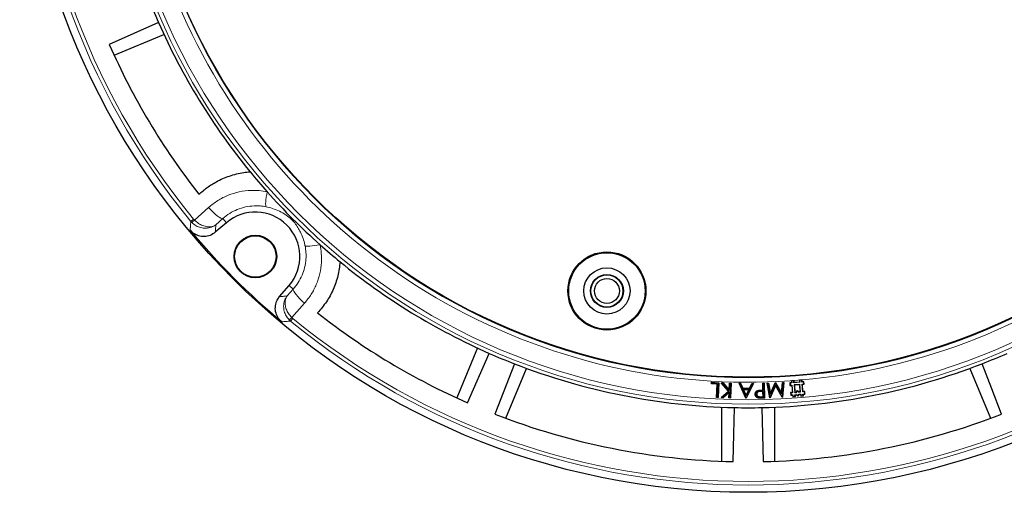
# Model space of a CAD drawing. Units: millimetres. Extents: x 0 to 558, y 0 to 297.
# Drawn here: x 62 to 141, y 129 to 167 of the extents above; entities that cross this region are included whole.
import ezdxf

# ---------------------------------------------------------------- set-up
doc = ezdxf.new("R2010")
doc.units = ezdxf.units.MM

msp = doc.modelspace()

# ---------------------------------------------------------------- linework, layer by layer
at = {"color": 7, "linetype": 'Continuous', "lineweight": 25}
for p, q in [((73.4839, 166.618), (69.518, 164.8605)), ((69.9062, 163.9969), (73.9171, 165.6583)), ((78.9299, 150.5344), (78.0391, 149.77)), ((83.2052, 144.6039), (83.9697, 145.4946)), ((99.0935, 140.4818), (97.4322, 136.471)), ((98.2958, 136.0827), (100.0533, 140.0487)), ((102.0681, 139.2141), (100.5064, 135.167)), ((101.3916, 134.8309), (103.053, 138.8418)), ((138.6579, 138.8418), (140.3192, 134.8309)), ((117.9124, 137.6071), (117.9183, 137.7216)), ((117.9361, 137.7019), (117.9183, 137.7216)), ((117.9183, 137.7216), (118.4929, 137.6916)), ((117.9321, 137.6248), (117.9361, 137.7019)), ((117.9361, 137.7019), (118.4732, 137.6738)), ((118.4732, 137.6738), (118.4129, 136.5256)), ((118.4929, 137.6916), (118.4307, 136.5058)), ((118.4732, 137.6738), (118.4929, 137.6916)), ((118.7153, 137.6627), (118.6726, 137.6829)), ((118.6726, 137.6829), (118.8304, 137.6775)), ((119.2664, 137.005), (118.6726, 137.6829)), ((118.7153, 137.6627), (118.8217, 137.659)), ((119.2929, 137.0032), (118.7153, 137.6627)), ((118.8217, 137.659), (118.8304, 137.6775)), ((118.8217, 137.659), (119.3508, 137.056)), ((118.8304, 137.6775), (119.3338, 137.1039)), ((119.3338, 137.1039), (119.3533, 137.6592)), ((119.3714, 137.6398), (119.3533, 137.6592)), ((119.3533, 137.6592), (119.4746, 137.6549)), ((119.4746, 137.6549), (119.4328, 136.4643)), ((119.4552, 137.6368), (119.4746, 137.6549)), ((122.0272, 137.6501), (122.1463, 137.6525)), ((122.0463, 137.6317), (122.0272, 137.6501)), ((122.0379, 137.0952), (122.0272, 137.6501)), ((122.128, 137.6333), (122.1463, 137.6525)), ((122.1463, 137.6525), (122.1692, 136.4586)), ((122.3735, 137.6569), (122.4909, 137.6623)), ((122.3959, 137.6392), (122.3735, 137.6569)), ((122.5988, 136.471), (122.3735, 137.6569)), ((122.4754, 137.6428), (122.4909, 137.6623)), ((122.4909, 137.6623), (122.6466, 136.8141)), ((122.6392, 136.7505), (123.0422, 137.6685)), ((122.6466, 136.8141), (123.0297, 137.6867)), ((123.0297, 137.6867), (123.0599, 137.6881)), ((123.0422, 137.6685), (123.0297, 137.6867)), ((123.0422, 137.6685), (123.0491, 137.6689)), ((123.0491, 137.6689), (123.0599, 137.6881)), ((123.0491, 137.6689), (123.5397, 136.7851)), ((123.0599, 137.6881), (123.5264, 136.8476)), ((123.5264, 136.8476), (123.6035, 137.7129)), ((123.5397, 136.7851), (123.6207, 137.6949)), ((123.6979, 137.6984), (123.5874, 136.5479)), ((123.7186, 137.7181), (123.6033, 136.5166)), ((123.6035, 137.7129), (123.7186, 137.7181)), ((123.6207, 137.6949), (123.6035, 137.7129)), ((123.6207, 137.6949), (123.6979, 137.6984)), ((123.6979, 137.6984), (123.7186, 137.7181)), ((124.3351, 137.6904), (124.1928, 137.6785)), ((124.213, 137.6614), (124.1928, 137.6785)), ((124.1928, 137.6785), (124.2107, 137.4649)), ((124.3554, 137.6733), (124.213, 137.6614)), ((124.213, 137.6614), (124.2278, 137.4852)), ((124.5367, 137.8507), (124.3232, 137.8328)), ((124.3434, 137.8157), (124.3232, 137.8328)), ((124.3232, 137.8328), (124.3351, 137.6904)), ((124.3554, 137.6733), (124.3351, 137.6904)), ((124.5196, 137.8305), (124.3434, 137.8157)), ((124.3434, 137.8157), (124.3554, 137.6733)), ((124.5196, 137.8305), (124.5367, 137.8507)), ((124.5316, 137.6881), (124.5196, 137.8305)), ((124.996, 137.7271), (124.5316, 137.6881)), ((124.5316, 137.6881), (124.5487, 137.7084)), ((124.5487, 137.7084), (124.5367, 137.8507)), ((124.9758, 137.7442), (124.5487, 137.7084)), ((125.1773, 137.9045), (124.9638, 137.8866)), ((124.9841, 137.8694), (124.9638, 137.8866)), ((124.9638, 137.8866), (124.9758, 137.7442)), ((124.996, 137.7271), (124.9758, 137.7442)), ((125.1602, 137.8842), (124.9841, 137.8694)), ((124.9841, 137.8694), (124.996, 137.7271)), ((125.1602, 137.8842), (125.1773, 137.9045)), ((125.1722, 137.7419), (125.1602, 137.8842)), ((125.1722, 137.7419), (125.1893, 137.7621)), ((125.3145, 137.7538), (125.1722, 137.7419)), ((125.1893, 137.7621), (125.1773, 137.9045)), ((125.3316, 137.7741), (125.1893, 137.7621)), ((125.3145, 137.7538), (125.3316, 137.7741)), ((125.3293, 137.5776), (125.3145, 137.7538)), ((125.3496, 137.5605), (125.3316, 137.7741)), ((117.9321, 137.6248), (117.9124, 137.6071)), ((118.3677, 137.5833), (117.9124, 137.6071)), ((118.3874, 137.6011), (117.9321, 137.6248)), ((118.3114, 136.5121), (118.3677, 137.5833)), ((118.3311, 136.5299), (118.3874, 137.6011)), ((118.3874, 137.6011), (118.3677, 137.5833)), ((118.6752, 136.4908), (119.2664, 137.005)), ((118.7234, 136.5078), (119.2929, 137.0032)), ((119.3474, 136.9581), (118.8297, 136.5042)), ((119.3272, 136.9154), (118.8365, 136.4852)), ((119.2929, 137.0032), (119.2664, 137.005)), ((119.3115, 136.4685), (119.3272, 136.9154)), ((119.3474, 136.9581), (119.3272, 136.9154)), ((119.3309, 136.4866), (119.3474, 136.9581)), ((119.3508, 137.056), (119.3338, 137.1039)), ((119.3508, 137.056), (119.3714, 137.6398)), ((119.3714, 137.6398), (119.4552, 137.6368)), ((119.4552, 137.6368), (119.4148, 136.4837)), ((120.1448, 137.6218), (120.1154, 137.6406)), ((120.1154, 137.6406), (120.2444, 137.6403)), ((120.6695, 136.4418), (120.1154, 137.6406)), ((120.6815, 136.4605), (120.1448, 137.6218)), ((120.1448, 137.6218), (120.2325, 137.6216)), ((120.2325, 137.6216), (120.2444, 137.6403)), ((120.2325, 137.6216), (120.4188, 137.227)), ((120.2444, 137.6403), (120.4307, 137.2457)), ((120.4188, 137.227), (120.4307, 137.2457)), ((120.4188, 137.227), (120.9584, 137.225)), ((120.4307, 137.2457), (120.9466, 137.2438)), ((120.9223, 137.1474), (120.454, 137.149)), ((120.454, 137.149), (120.6849, 136.6517)), ((120.454, 137.149), (120.4834, 137.1301)), ((120.4834, 137.1301), (120.6851, 136.6956)), ((120.8926, 137.1288), (120.4834, 137.1301)), ((120.6849, 136.6517), (120.9223, 137.1474)), ((120.6851, 136.6956), (120.8926, 137.1288)), ((121.2389, 137.6181), (120.6871, 136.4605)), ((121.2686, 137.6367), (120.6989, 136.4417)), ((120.9223, 137.1474), (120.8926, 137.1288)), ((120.9466, 137.2438), (121.1351, 137.6372)), ((120.9584, 137.225), (120.9466, 137.2438)), ((120.9584, 137.225), (121.1468, 137.6184)), ((121.1468, 137.6184), (121.1351, 137.6372)), ((121.1351, 137.6372), (121.2686, 137.6367)), ((121.1468, 137.6184), (121.2389, 137.6181)), ((121.2389, 137.6181), (121.2686, 137.6367)), ((122.0585, 136.9972), (121.8377, 136.9955)), ((121.8377, 136.9955), (121.8381, 136.9767)), ((122.0401, 136.9783), (121.8381, 136.9767)), ((121.9528, 137.0935), (122.0379, 137.0952)), ((121.9532, 137.0747), (122.057, 137.0768)), ((122.057, 137.0768), (122.0379, 137.0952)), ((122.0585, 136.9972), (122.0401, 136.9783)), ((122.0479, 136.5725), (122.0401, 136.9783)), ((122.0463, 137.6317), (122.128, 137.6333)), ((122.057, 137.0768), (122.0463, 137.6317)), ((122.067, 136.5541), (122.0585, 136.9972)), ((122.128, 137.6333), (122.1501, 136.477)), ((122.3959, 137.6392), (122.4754, 137.6428)), ((122.6117, 136.5036), (122.3959, 137.6392)), ((122.4754, 137.6428), (122.6392, 136.7505)), ((123.0519, 137.5155), (122.6117, 136.5036)), ((123.0539, 137.4732), (122.6183, 136.4719)), ((123.5874, 136.5479), (123.0519, 137.5155)), ((123.0519, 137.5155), (123.0539, 137.4732)), ((123.5838, 136.5158), (123.0539, 137.4732)), ((124.2278, 137.4852), (124.2107, 137.4649)), ((124.2107, 137.4649), (124.3531, 137.4769)), ((124.2278, 137.4852), (124.3702, 137.4971)), ((124.4009, 136.9075), (124.2585, 136.8955)), ((124.2788, 136.8784), (124.2585, 136.8955)), ((124.2585, 136.8955), (124.2764, 136.682)), ((124.4211, 136.8904), (124.2788, 136.8784)), ((124.2788, 136.8784), (124.2935, 136.7022)), ((124.3702, 137.4971), (124.3531, 137.4769)), ((124.3531, 137.4769), (124.4009, 136.9075)), ((124.3702, 137.4971), (124.4211, 136.8904)), ((124.4211, 136.8904), (124.4009, 136.9075)), ((125.0108, 137.5509), (124.5464, 137.5119)), ((124.5464, 137.5119), (124.5666, 137.4948)), ((124.5464, 137.5119), (124.5973, 136.9051)), ((124.9937, 137.5307), (124.5666, 137.4948)), ((124.5666, 137.4948), (124.6144, 136.9254)), ((124.5973, 136.9051), (124.6144, 136.9254)), ((124.5973, 136.9051), (124.7234, 136.9157)), ((124.6144, 136.9254), (124.714, 136.9338)), ((124.714, 136.9338), (124.8184, 137.0572)), ((124.7234, 136.9157), (124.714, 136.9338)), ((124.7234, 136.9157), (124.8206, 137.0308)), ((124.8206, 137.0308), (124.8184, 137.0572)), ((124.8184, 137.0572), (124.9418, 136.9529)), ((124.8206, 137.0308), (124.9356, 136.9335)), ((124.9356, 136.9335), (124.9418, 136.9529)), ((124.9356, 136.9335), (125.0617, 136.9441)), ((124.9418, 136.9529), (125.0415, 136.9612)), ((125.0108, 137.5509), (124.9937, 137.5307)), ((125.0415, 136.9612), (124.9937, 137.5307)), ((125.0617, 136.9441), (125.0108, 137.5509)), ((125.0617, 136.9441), (125.0415, 136.9612)), ((125.187, 137.5657), (125.3293, 137.5776)), ((125.2379, 136.9589), (125.187, 137.5657)), ((125.187, 137.5657), (125.2072, 137.5486)), ((125.2072, 137.5486), (125.3496, 137.5605)), ((125.255, 136.9792), (125.2072, 137.5486)), ((125.2379, 136.9589), (125.255, 136.9792)), ((125.3802, 136.9709), (125.2379, 136.9589)), ((125.3974, 136.9911), (125.255, 136.9792)), ((125.3293, 137.5776), (125.3496, 137.5605)), ((125.3802, 136.9709), (125.3974, 136.9911)), ((125.395, 136.7947), (125.3802, 136.9709)), ((125.4153, 136.7776), (125.3974, 136.9911)), ((118.3311, 136.5299), (118.3114, 136.5121)), ((118.4307, 136.5058), (118.3114, 136.5121)), ((118.4129, 136.5256), (118.3311, 136.5299)), ((118.4129, 136.5256), (118.4307, 136.5058)), ((118.7234, 136.5078), (118.6752, 136.4908)), ((118.8365, 136.4852), (118.6752, 136.4908)), ((118.8297, 136.5042), (118.7234, 136.5078)), ((118.8297, 136.5042), (118.8365, 136.4852)), ((119.3309, 136.4866), (119.3115, 136.4685)), ((119.4328, 136.4643), (119.3115, 136.4685)), ((119.4148, 136.4837), (119.3309, 136.4866)), ((119.4148, 136.4837), (119.4328, 136.4643)), ((120.6815, 136.4605), (120.6695, 136.4418)), ((120.6989, 136.4417), (120.6695, 136.4418)), ((120.6871, 136.4605), (120.6815, 136.4605)), ((120.6849, 136.6517), (120.6851, 136.6956)), ((120.6871, 136.4605), (120.6989, 136.4417)), ((121.4362, 136.7629), (121.4175, 136.7625)), ((121.5223, 136.7646), (121.541, 136.7648)), ((121.8369, 136.5684), (122.0479, 136.5725)), ((121.8372, 136.5496), (122.067, 136.5541)), ((122.1501, 136.477), (121.9313, 136.4728)), ((122.1692, 136.4586), (121.9316, 136.454)), ((122.067, 136.5541), (122.0479, 136.5725)), ((122.1501, 136.477), (122.1692, 136.4586)), ((122.6095, 136.4846), (122.5988, 136.471)), ((122.6183, 136.4719), (122.5988, 136.471)), ((122.6117, 136.5036), (122.6095, 136.4846)), ((122.6095, 136.4846), (122.6183, 136.4719)), ((122.6392, 136.7505), (122.6466, 136.8141)), ((123.5397, 136.7851), (123.5264, 136.8476)), ((123.5913, 136.5293), (123.5838, 136.5158)), ((123.6033, 136.5166), (123.5838, 136.5158)), ((123.5874, 136.5479), (123.5913, 136.5293)), ((123.5913, 136.5293), (123.6033, 136.5166)), ((124.2935, 136.7022), (124.2764, 136.682)), ((124.2764, 136.682), (124.4188, 136.6939)), ((124.2935, 136.7022), (124.4359, 136.7142)), ((124.4359, 136.7142), (124.4188, 136.6939)), ((124.4188, 136.6939), (124.4307, 136.5516)), ((124.4478, 136.5718), (124.4307, 136.5516)), ((124.4307, 136.5516), (124.6443, 136.5695)), ((124.4359, 136.7142), (124.4478, 136.5718)), ((124.4478, 136.5718), (124.624, 136.5866)), ((124.6121, 136.729), (124.7381, 136.7396)), ((124.624, 136.5866), (124.6121, 136.729)), ((124.6121, 136.729), (124.6323, 136.7119)), ((124.624, 136.5866), (124.6443, 136.5695)), ((124.6323, 136.7119), (124.732, 136.7202)), ((124.6443, 136.5695), (124.6323, 136.7119)), ((124.7381, 136.7396), (124.732, 136.7202)), ((124.732, 136.7202), (124.8554, 136.6159)), ((124.7381, 136.7396), (124.8532, 136.6423)), ((124.8532, 136.6423), (124.9504, 136.7574)), ((124.8532, 136.6423), (124.8554, 136.6159)), ((124.8554, 136.6159), (124.9597, 136.7393)), ((124.9504, 136.7574), (125.0765, 136.768)), ((124.9504, 136.7574), (124.9597, 136.7393)), ((124.9597, 136.7393), (125.0594, 136.7477)), ((125.0765, 136.768), (125.0594, 136.7477)), ((125.0594, 136.7477), (125.0713, 136.6053)), ((125.0885, 136.6256), (125.0713, 136.6053)), ((125.0713, 136.6053), (125.2849, 136.6233)), ((125.0765, 136.768), (125.0885, 136.6256)), ((125.0885, 136.6256), (125.2646, 136.6404)), ((125.2527, 136.7827), (125.395, 136.7947)), ((125.2646, 136.6404), (125.2527, 136.7827)), ((125.2527, 136.7827), (125.2729, 136.7656)), ((125.2646, 136.6404), (125.2849, 136.6233)), ((125.2729, 136.7656), (125.4153, 136.7776)), ((125.2849, 136.6233), (125.2729, 136.7656)), ((125.395, 136.7947), (125.4153, 136.7776)), ((118.7126, 135.7269), (118.7126, 131.3855)), ((121.9459, 135.694), (122.0518, 131.3573)), ((122.9983, 131.3855), (122.9983, 135.7269))]:
    msp.add_line(p, q, dxfattribs=at)
at = {"color": 8, "linetype": 'Continuous', "lineweight": 18}
for p, q in [((76.3623, 150.7542), (77.5033, 151.7687)), ((76.0721, 150.6489), (76.2932, 150.8305)), ((76.0721, 150.6489), (76.1642, 150.5477)), ((76.2932, 150.8305), (76.3623, 150.7542)), ((78.6454, 150.8659), (78.0902, 150.3723)), ((78.9299, 150.5344), (78.6454, 150.8659)), ((83.8076, 144.6549), (84.3011, 145.2102)), ((83.9697, 145.4946), (84.3011, 145.2102)), ((85.204, 144.068), (84.1895, 142.9271)), ((84.0842, 142.6369), (83.983, 142.7289)), ((84.2657, 142.858), (84.0842, 142.6369)), ((84.1895, 142.9271), (84.2657, 142.858)), ((121.9532, 137.0747), (121.9528, 137.0935)), ((121.8372, 136.5496), (121.8369, 136.5684)), ((121.9313, 136.4728), (121.9316, 136.454))]:
    msp.add_line(p, q, dxfattribs=at)
at = {"color": 8, "linetype": 'Continuous', "lineweight": 18, "flags": 128}
for points in [[(82.2069, 153.0243), (82.1675, 152.7978), (82.1349, 152.5827), (82.1099, 152.3847), (82.0934, 152.2093), (82.0856, 152.0614), (82.0869, 151.9449), (82.0972, 151.8631), (82.1162, 151.8182)], [(77.5033, 151.7687), (77.6824, 151.5739), (77.8627, 151.392), (78.0381, 151.2291), (78.2024, 151.0911), (78.35, 150.9826), (78.4758, 150.9073), (78.5754, 150.868), (78.6454, 150.8659)], [(86.4595, 148.7716), (86.2331, 148.7322), (86.0179, 148.6996), (85.8199, 148.6747), (85.6446, 148.6581), (85.4966, 148.6504), (85.3802, 148.6516), (85.2984, 148.6619), (85.2535, 148.6809)], [(85.204, 144.068), (85.0092, 144.2471), (84.8272, 144.4275), (84.6644, 144.6028), (84.5263, 144.7672), (84.4178, 144.9148), (84.3426, 145.0406), (84.3032, 145.1402), (84.3011, 145.2102)]]:
    msp.add_lwpolyline(points, dxfattribs=at)
at = {"color": 7, "linetype": 'Continuous', "lineweight": 25, "flags": 128}
for points in [[(141.2044, 135.167), (140.416, 137.2102), (139.6428, 139.2141)], [(121.6541, 137.0499), (121.6518, 137.0589), (121.6494, 137.068)], [(121.6595, 136.4849), (121.6574, 136.4757), (121.6554, 136.4666)], [(119.659, 131.3573), (119.7125, 133.5467), (119.765, 135.694)]]:
    msp.add_lwpolyline(points, dxfattribs=at)
at = {"color": 7, "linetype": 'Continuous', "lineweight": 25}
for centre, radius in [((120.8554, 187.4202), 58.5317), ((120.8554, 187.4202), 49.2857), ((81.2575, 147.8222), 1.7143), ((81.2575, 147.8222), 1.6644), ((109.5044, 145.0575), 3.1377), ((109.5044, 145.0575), 3.0714), ((109.5044, 145.0575), 1.8571), ((109.5044, 145.0575), 1.3214), ((109.5044, 145.0575), 1.2893), ((109.5044, 145.0575), 1)]:
    msp.add_circle(centre, radius, dxfattribs=at)
at = {"color": 8, "linetype": 'Continuous', "lineweight": 18}
for radius in [58.5303, 51.4552, 51.0985, 49.3346]:
    msp.add_circle((120.8554, 187.4202), radius, dxfattribs=at)
for centre, radius, start, end in [((120.8554, 187.4202), 49.6899, 178.291298, 89.970062), ((120.8554, 187.4202), 57.9454, 140.610805, 219.389195), ((120.8554, 187.4202), 57.6593, 140.610805, 219.389195), ((79.4705, 147.5736), 4.4472, 134.339958, 138.027864), ((81.0088, 146.0353), 4.4472, 311.972136, 315.660042), ((120.8554, 187.4202), 57.9454, 230.610805, 309.389195), ((120.8554, 187.4202), 57.6593, 230.610805, 309.389195)]:
    msp.add_arc(centre, radius, start, end, dxfattribs=at)
at = {"color": 7, "linetype": 'Continuous', "lineweight": 25}
for centre, radius, start, end in [((120.8554, 187.4202), 51.7377, 201.292351, 203.707649), ((120.8554, 187.4202), 51.7377, 203.707649, 219.328704), ((120.8554, 187.4202), 56.0756, 203.722535, 218.099019), ((120.8554, 187.4202), 51.7377, 219.328704, 221.66803), ((120.8554, 187.4202), 51.7377, 221.66803, 228.33197), ((81.2575, 147.8222), 3.574, 319.364252, 130.635748), ((120.8554, 187.4202), 58.4393, 219.896395, 230.103605), ((120.8554, 187.4202), 51.7377, 228.33197, 230.671296), ((120.8554, 187.4202), 51.7377, 230.671296, 246.292351), ((120.8554, 187.4202), 56.0756, 231.900981, 246.277465), ((120.8554, 187.4202), 51.7377, 246.292351, 248.707649), ((120.8554, 187.4202), 51.7377, 291.292351, 293.707649), ((120.8554, 187.4202), 51.7377, 248.707649, 268.792351), ((120.8554, 187.4202), 51.7377, 271.207649, 291.292351), ((120.8554, 187.4202), 51.7377, 268.792351, 271.207649), ((120.8554, 187.4202), 56.0756, 248.722535, 268.777465), ((120.8554, 187.4202), 56.0756, 271.222535, 291.277465)]:
    msp.add_arc(centre, radius, start, end, dxfattribs=at)
for points, knots in [([(76.727, 152.8203), (76.9432, 153.0087), (77.379, 153.3885), (78.1966, 153.8954), (78.9956, 154.2477), (79.7411, 154.4639), (80.2963, 154.5772), (80.664, 154.6136), (80.8351, 154.6305)], [0, 0, 0, 0, 0.1881989, 0.3794077, 0.6297594, 0.7587258, 0.8876907, 1, 1, 1, 1]), ([(78.0391, 149.77), (77.9072, 149.6774), (77.6434, 149.4924), (77.1594, 149.4005), (76.6806, 149.4656), (76.2856, 149.6612), (76.0978, 149.8566), (76.0205, 149.9372)], [0, 0, 0, 0, 0.2133563, 0.4267536, 0.6392428, 0.8513343, 1, 1, 1, 1]), ([(88.0657, 147.3999), (88.0189, 147.0218), (87.948, 146.449), (87.724, 145.7109), (87.4446, 145.0016), (86.993, 144.1588), (86.5036, 143.5834), (86.2555, 143.2917)], [0, 0, 0, 0, 0.2484857, 0.3764757, 0.5044668, 0.7488675, 1, 1, 1, 1]), ([(83.3724, 142.5852), (83.2594, 142.7001), (83.0334, 142.9299), (82.8633, 143.3922), (82.8487, 143.8752), (82.9766, 144.297), (83.1385, 144.5143), (83.2052, 144.6039)], [0, 0, 0, 0, 0.2133564, 0.4267536, 0.639243, 0.8513344, 1, 1, 1, 1]), ([(121.4175, 136.7625), (121.4199, 136.8039), (121.4242, 136.8764), (121.4763, 136.9678), (121.5472, 137.03), (121.6097, 137.0571), (121.6447, 137.0667), (121.6494, 137.068)], [0, 0, 0, 0, 0.2953353, 0.5165502, 0.7375524, 0.9650615, 1, 1, 1, 1]), ([(121.4362, 136.7629), (121.4388, 136.8045), (121.4432, 136.8751), (121.4958, 136.961), (121.5652, 137.02), (121.6233, 137.0395), (121.6541, 137.0499)], [0, 0, 0, 0, 0.31490732, 0.53386167, 0.75246446, 1, 1, 1, 1]), ([(121.8377, 136.9955), (121.7788, 136.9941), (121.6964, 136.9922), (121.6011, 136.9441), (121.5542, 136.8914), (121.5257, 136.8292), (121.5234, 136.7854), (121.5223, 136.7646)], [0, 0, 0, 0, 0.3915142, 0.5481824, 0.7053075, 0.8601631, 1, 1, 1, 1]), ([(121.8381, 136.9767), (121.7789, 136.9757), (121.6981, 136.9742), (121.6078, 136.9251), (121.5665, 136.8751), (121.5433, 136.8194), (121.5417, 136.7815), (121.541, 136.7648)], [0, 0, 0, 0, 0.41947, 0.5729468, 0.7268392, 0.8802771, 1, 1, 1, 1]), ([(121.6494, 137.068), (121.6921, 137.0751), (121.7636, 137.0869), (121.8652, 137.0911), (121.9236, 137.0927), (121.9528, 137.0935)], [0, 0, 0, 0, 0.425471, 0.712595, 1, 1, 1, 1]), ([(121.6541, 137.0499), (121.6968, 137.0568), (121.7677, 137.0684), (121.8678, 137.0724), (121.9247, 137.0739), (121.9532, 137.0747)], [0, 0, 0, 0, 0.4316714, 0.7157074, 1, 1, 1, 1]), ([(121.6554, 136.4666), (121.6184, 136.4788), (121.5443, 136.5033), (121.4634, 136.5851), (121.4234, 136.6772), (121.4193, 136.7367), (121.4175, 136.7625)], [0, 0, 0, 0, 0.2814799, 0.5654171, 0.8114277, 1, 1, 1, 1]), ([(121.6595, 136.4849), (121.6225, 136.4974), (121.5509, 136.5216), (121.4754, 136.6015), (121.4412, 136.6866), (121.4377, 136.7404), (121.4362, 136.7629)], [0, 0, 0, 0, 0.3001992, 0.5819104, 0.8250069, 1, 1, 1, 1]), ([(121.5223, 136.7646), (121.5254, 136.7384), (121.532, 136.6842), (121.5769, 136.6164), (121.6377, 136.5711), (121.7268, 136.549), (121.7929, 136.5494), (121.8372, 136.5496)], [0, 0, 0, 0, 0.1805912, 0.3739177, 0.5432841, 0.6941154, 1, 1, 1, 1]), ([(121.541, 136.7648), (121.5445, 136.7386), (121.5512, 136.687), (121.5954, 136.6245), (121.6578, 136.582), (121.7416, 136.5683), (121.8022, 136.5684), (121.8369, 136.5684)], [0, 0, 0, 0, 0.1942674, 0.3817977, 0.5484515, 0.7419696, 1, 1, 1, 1]), ([(121.9316, 136.454), (121.8856, 136.4537), (121.8165, 136.4531), (121.7241, 136.456), (121.6783, 136.463), (121.6554, 136.4666)], [0, 0, 0, 0, 0.49851032, 0.74855888, 1, 1, 1, 1]), ([(121.9313, 136.4728), (121.886, 136.4724), (121.818, 136.4719), (121.7271, 136.4746), (121.6821, 136.4814), (121.6595, 136.4849)], [0, 0, 0, 0, 0.49855181, 0.74859605, 1, 1, 1, 1])]:
    msp.add_open_spline(points, degree=3, knots=knots, dxfattribs=at)
at = {"color": 8, "linetype": 'Continuous', "lineweight": 18}
for points, knots in [([(77.5033, 151.7687), (77.7422, 151.961), (78.2269, 152.3511), (79.0645, 152.7662), (79.9651, 153.0448), (80.8038, 153.1473), (81.5592, 153.1346), (81.99, 153.0612), (82.2069, 153.0243)], [0, 0, 0, 0, 0.1827801, 0.3708896, 0.5538745, 0.7423094, 0.8702218, 1, 1, 1, 1]), ([(82.1162, 151.8182), (81.9577, 151.8443), (81.6385, 151.8967), (81.0861, 151.9022), (80.4642, 151.8229), (79.8056, 151.6152), (79.1828, 151.3028), (78.8262, 151.0129), (78.6454, 150.8659)], [0, 0, 0, 0, 0.1273534, 0.2565997, 0.4396786, 0.6281608, 0.8115012, 1, 1, 1, 1]), ([(85.2535, 148.6809), (85.2481, 148.707), (85.2054, 148.9146), (85.0981, 149.294), (84.9089, 149.7529), (84.686, 150.1584), (84.4579, 150.4874), (84.2537, 150.7161), (84.0832, 150.8799), (83.9226, 151.0167), (83.6171, 151.237), (83.1997, 151.4718), (82.6721, 151.6876), (82.2886, 151.7777), (82.1162, 151.8182)], [0, 0, 0, 0, 0.015989, 0.1274067, 0.2425205, 0.3376455, 0.4338318, 0.5045032, 0.5183581, 0.5741041, 0.6321435, 0.7612922, 0.8926857, 1, 1, 1, 1]), ([(76.0205, 149.9372), (76.0285, 150.0504), (76.0453, 150.2873), (76.0629, 150.5249), (76.0721, 150.6489)], [0, 0, 0, 0, 0.4782782, 1, 1, 1, 1]), ([(76.1642, 150.5477), (76.2723, 150.4561), (76.486, 150.275), (76.8799, 150.1257), (77.3046, 150.076), (77.679, 150.1449), (77.9221, 150.2589), (78.0322, 150.3301), (78.0693, 150.3567), (78.0826, 150.3666), (78.0877, 150.3704), (78.0895, 150.3718), (78.0902, 150.3723)], [0, 0, 0, 0, 0.1842864, 0.364078, 0.5564513, 0.7829853, 0.9241461, 0.9724028, 0.9899136, 0.9963113, 0.9987293, 1, 1, 1, 1]), ([(76.3623, 150.7542), (76.4672, 150.6591), (76.6744, 150.4713), (77.0386, 150.2911), (77.4206, 150.1969), (77.7467, 150.2154), (77.9517, 150.2897), (78.0427, 150.3411), (78.0731, 150.3607), (78.084, 150.3681), (78.0881, 150.3709), (78.0896, 150.372), (78.0902, 150.3723)], [0, 0, 0, 0, 0.1842868, 0.3640784, 0.5564514, 0.7829851, 0.9241499, 0.9724047, 0.9899143, 0.9963116, 0.9987293, 1, 1, 1, 1]), ([(78.0902, 150.3723), (78.0825, 150.2833), (78.0652, 150.0823), (78.0484, 149.8817), (78.0391, 149.77)], [0, 0, 0, 0, 0.4426827, 1, 1, 1, 1]), ([(86.4595, 148.7716), (86.4988, 148.5369), (86.5781, 148.0633), (86.5774, 147.283), (86.4588, 146.4421), (86.1807, 145.5831), (85.7705, 144.771), (85.3945, 144.3044), (85.204, 144.068)], [0, 0, 0, 0, 0.1403263, 0.2831377, 0.4604912, 0.6428081, 0.8190217, 1, 1, 1, 1]), ([(84.3011, 145.2102), (84.4394, 145.3792), (84.7196, 145.7217), (85.0253, 146.3133), (85.2389, 146.9514), (85.3324, 147.5693), (85.338, 148.1527), (85.2818, 148.5038), (85.2535, 148.6809)], [0, 0, 0, 0, 0.176761, 0.3581102, 0.5356368, 0.7180004, 0.8577598, 1, 1, 1, 1]), ([(83.2052, 144.6039), (83.317, 144.6132), (83.5175, 144.6299), (83.7186, 144.6473), (83.8076, 144.6549)], [0, 0, 0, 0, 0.5573173, 1, 1, 1, 1]), ([(83.983, 142.7289), (83.8913, 142.8371), (83.7103, 143.0508), (83.5609, 143.4446), (83.5112, 143.8693), (83.5801, 144.2438), (83.6941, 144.4868), (83.7654, 144.597), (83.7919, 144.634), (83.8018, 144.6474), (83.8057, 144.6524), (83.8071, 144.6543), (83.8076, 144.6549)], [0, 0, 0, 0, 0.1842864, 0.364078, 0.5564513, 0.7829853, 0.9241461, 0.9724028, 0.9899136, 0.9963113, 0.9987293, 1, 1, 1, 1]), ([(84.1895, 142.9271), (84.0944, 143.032), (83.9065, 143.2391), (83.7263, 143.6033), (83.6322, 143.9854), (83.6506, 144.3115), (83.725, 144.5165), (83.7763, 144.6075), (83.7959, 144.6379), (83.8033, 144.6487), (83.8061, 144.6529), (83.8072, 144.6544), (83.8076, 144.6549)], [0, 0, 0, 0, 0.1842868, 0.3640784, 0.5564514, 0.7829851, 0.9241499, 0.9724047, 0.9899143, 0.9963116, 0.9987293, 1, 1, 1, 1]), ([(84.0842, 142.6369), (83.9602, 142.6277), (83.7225, 142.6101), (83.4857, 142.5933), (83.3724, 142.5852)], [0, 0, 0, 0, 0.5217218, 1, 1, 1, 1])]:
    msp.add_open_spline(points, degree=3, knots=knots, dxfattribs=at)

doc.saveas('drawing.dxf')
